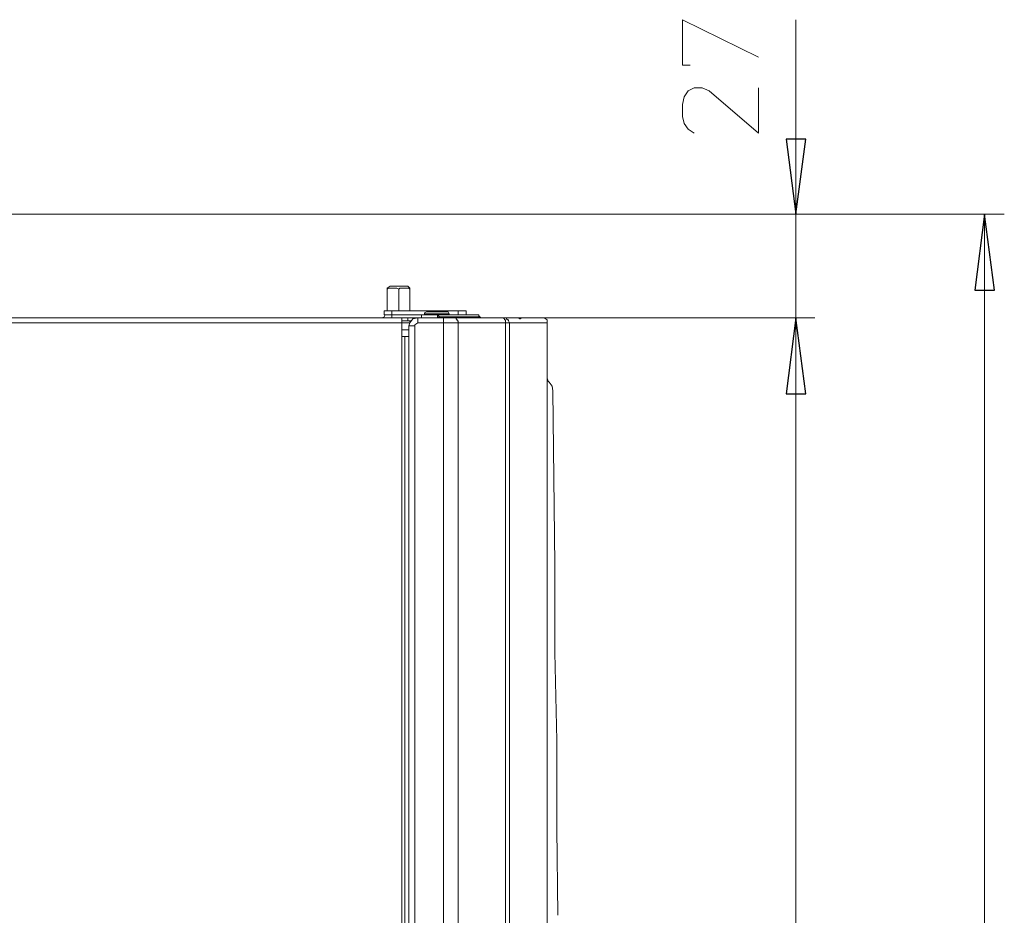
# Model space of a CAD drawing. Units: centimetres. Extents: x -10.1 to 9.8, y -12.2 to 11.8.
# Drawn here: x 4 to 7.6, y 3.9 to 7.3 of the extents above; entities that cross this region are included whole.
import ezdxf

# ---------------------------------------------------------------- set-up
doc = ezdxf.new("R2010")
doc.units = ezdxf.units.CM
doc.header["$MEASUREMENT"] = 0
doc.layers.add('Vrstva 1', color=7, linetype='Continuous')

msp = doc.modelspace()

# ---------------------------------------------------------------- linework, layer by layer
at = {"layer": 'Vrstva 1', "lineweight": 15, "ltscale": 0.01}
for points, knots in [([(6.4579, 7.0954), (6.4579, 7.0954), (6.4284, 7.0954), (6.4284, 7.0954), (6.4284, 7.0954), (6.4284, 7.0954), (6.4284, 7.2652), (6.4284, 7.2652), (6.4284, 7.2652), (6.4284, 7.2652), (6.7127, 7.1249), (6.7127, 7.1249)], [0, 0, 0, 0, 0.333333, 0.333333, 0.333333, 0.333333, 0.666667, 0.666667, 0.666667, 0.666667, 1, 1, 1, 1]), ([(6.4727, 6.8405), (6.4727, 6.8405), (6.4505, 6.8553), (6.4505, 6.8553), (6.4505, 6.8553), (6.4505, 6.8553), (6.4357, 6.8775), (6.4357, 6.8775), (6.4357, 6.8775), (6.4357, 6.8775), (6.4284, 6.9033), (6.4284, 6.9033), (6.4284, 6.9033), (6.4284, 6.9033), (6.4284, 6.9476), (6.4284, 6.9476), (6.4284, 6.9476), (6.4284, 6.9476), (6.4357, 6.9772), (6.4357, 6.9772), (6.4357, 6.9772), (6.4357, 6.9772), (6.4505, 6.9993), (6.4505, 6.9993), (6.4505, 6.9993), (6.4505, 6.9993), (6.4727, 7.0104), (6.4727, 7.0104), (6.4727, 7.0104), (6.4727, 7.0104), (6.5022, 7.0104), (6.5022, 7.0104), (6.5022, 7.0104), (6.5022, 7.0104), (6.5281, 6.9993), (6.5281, 6.9993), (6.5281, 6.9993), (6.5281, 6.9993), (6.7128, 6.8405), (6.7128, 6.8405), (6.7128, 6.8405), (6.7128, 6.8405), (6.7128, 7.0104), (6.7128, 7.0104)], [0, 0, 0, 0, 0.090909, 0.090909, 0.090909, 0.090909, 0.181818, 0.181818, 0.181818, 0.181818, 0.272727, 0.272727, 0.272727, 0.272727, 0.363636, 0.363636, 0.363636, 0.363636, 0.454545, 0.454545, 0.454545, 0.454545, 0.545455, 0.545455, 0.545455, 0.545455, 0.636364, 0.636364, 0.636364, 0.636364, 0.727273, 0.727273, 0.727273, 0.727273, 0.818182, 0.818182, 0.818182, 0.818182, 0.909091, 0.909091, 0.909091, 0.909091, 1, 1, 1, 1]), ([(6.8531, 6.5377), (6.8531, 6.5377), (6.8162, 6.8184), (6.8162, 6.8184), (6.8162, 6.8184), (6.8162, 6.8184), (6.89, 6.8184), (6.89, 6.8184), (6.89, 6.8184), (6.89, 6.8184), (6.8531, 6.5377), (6.8531, 6.5377)], [0, 0, 0, 0, 0.333333, 0.333333, 0.333333, 0.333333, 0.666667, 0.666667, 0.666667, 0.666667, 1, 1, 1, 1]), ([(7.5585, 6.5377), (7.5585, 6.5377), (7.5955, 6.2533), (7.5955, 6.2533), (7.5955, 6.2533), (7.5955, 6.2533), (7.5216, 6.2533), (7.5216, 6.2533), (7.5216, 6.2533), (7.5216, 6.2533), (7.5585, 6.5377), (7.5585, 6.5377)], [0, 0, 0, 0, 0.333333, 0.333333, 0.333333, 0.333333, 0.666667, 0.666667, 0.666667, 0.666667, 1, 1, 1, 1]), ([(5.3684, 6.257), (5.3684, 6.257), (5.361, 6.2607), (5.361, 6.2607), (5.361, 6.2607), (5.361, 6.2607), (5.3315, 6.2607), (5.3315, 6.2607), (5.3315, 6.2607), (5.3315, 6.2607), (5.3241, 6.257), (5.3241, 6.257)], [0, 0, 0, 0, 0.333333, 0.333333, 0.333333, 0.333333, 0.666667, 0.666667, 0.666667, 0.666667, 1, 1, 1, 1]), ([(5.3906, 6.2607), (5.3906, 6.2607), (5.3721, 6.2607), (5.3721, 6.2607), (5.3721, 6.2607), (5.3721, 6.2607), (5.3684, 6.257), (5.3684, 6.257)], [0, 0, 0, 0, 0.5, 0.5, 0.5, 0.5, 1, 1, 1, 1]), ([(5.3906, 6.2607), (5.3906, 6.2607), (5.4053, 6.2607), (5.4053, 6.2607), (5.4053, 6.2607), (5.4053, 6.2607), (5.409, 6.257), (5.409, 6.257)], [0, 0, 0, 0, 0.5, 0.5, 0.5, 0.5, 1, 1, 1, 1]), ([(5.3056, 6.1499), (5.3056, 6.1499), (5.313, 6.1536), (5.313, 6.1536), (5.313, 6.1536), (5.313, 6.1536), (5.3167, 6.161), (5.3167, 6.161)], [0, 0, 0, 0, 0.5, 0.5, 0.5, 0.5, 1, 1, 1, 1]), ([(5.4386, 6.1499), (5.4386, 6.1499), (5.4201, 6.1462), (5.4201, 6.1462), (5.4201, 6.1462), (5.4201, 6.1462), (5.409, 6.1314), (5.409, 6.1314), (5.409, 6.1314), (5.409, 6.1314), (5.4054, 6.1203), (5.4054, 6.1203)], [0, 0, 0, 0, 0.333333, 0.333333, 0.333333, 0.333333, 0.666667, 0.666667, 0.666667, 0.666667, 1, 1, 1, 1]), ([(5.4718, 6.172), (5.4718, 6.172), (5.4644, 6.1683), (5.4644, 6.1683), (5.4644, 6.1683), (5.4644, 6.1683), (5.4644, 6.1646), (5.4644, 6.1646)], [0, 0, 0, 0, 0.5, 0.5, 0.5, 0.5, 1, 1, 1, 1]), ([(5.5124, 6.161), (5.5124, 6.161), (5.5161, 6.161), (5.5161, 6.161), (5.5161, 6.161), (5.5161, 6.161), (5.5161, 6.1573), (5.5161, 6.1573), (5.5161, 6.1573), (5.5161, 6.1573), (5.5198, 6.1536), (5.5198, 6.1536)], [0, 0, 0, 0, 0.333333, 0.333333, 0.333333, 0.333333, 0.666667, 0.666667, 0.666667, 0.666667, 1, 1, 1, 1]), ([(5.5124, 6.1499), (5.5124, 6.1499), (5.5161, 6.1499), (5.5161, 6.1499), (5.5161, 6.1499), (5.5161, 6.1499), (5.5124, 6.1536), (5.5124, 6.1536), (5.5124, 6.1536), (5.5124, 6.1536), (5.5124, 6.1499), (5.5124, 6.1499)], [0, 0, 0, 0, 0.333333, 0.333333, 0.333333, 0.333333, 0.666667, 0.666667, 0.666667, 0.666667, 1, 1, 1, 1]), ([(5.5198, 6.1536), (5.5198, 6.1536), (5.5235, 6.1536), (5.5235, 6.1536), (5.5235, 6.1536), (5.5235, 6.1536), (5.5235, 6.1499), (5.5235, 6.1499)], [0, 0, 0, 0, 0.5, 0.5, 0.5, 0.5, 1, 1, 1, 1]), ([(5.5568, 6.1646), (5.5568, 6.1646), (5.5531, 6.172), (5.5531, 6.172), (5.5531, 6.172), (5.5531, 6.172), (5.5494, 6.172), (5.5494, 6.172)], [0, 0, 0, 0, 0.5, 0.5, 0.5, 0.5, 1, 1, 1, 1]), ([(5.5863, 6.1388), (5.5863, 6.1388), (5.5863, 6.1425), (5.5863, 6.1425), (5.5863, 6.1425), (5.5863, 6.1425), (5.5826, 6.1462), (5.5826, 6.1462), (5.5826, 6.1462), (5.5826, 6.1462), (5.5826, 6.1499), (5.5826, 6.1499), (5.5826, 6.1499), (5.5826, 6.1499), (5.5752, 6.1499), (5.5752, 6.1499)], [0, 0, 0, 0, 0.25, 0.25, 0.25, 0.25, 0.5, 0.5, 0.5, 0.5, 0.75, 0.75, 0.75, 0.75, 1, 1, 1, 1]), ([(5.6565, 6.161), (5.6565, 6.161), (5.6676, 6.161), (5.6676, 6.161), (5.6676, 6.161), (5.6676, 6.161), (5.6676, 6.1573), (5.6676, 6.1573), (5.6676, 6.1573), (5.6676, 6.1573), (5.6713, 6.1536), (5.6713, 6.1536)], [0, 0, 0, 0, 0.333333, 0.333333, 0.333333, 0.333333, 0.666667, 0.666667, 0.666667, 0.666667, 1, 1, 1, 1]), ([(5.6713, 6.1536), (5.6713, 6.1536), (5.6749, 6.1499), (5.6749, 6.1499), (5.6749, 6.1499), (5.6749, 6.1499), (5.6786, 6.1499), (5.6786, 6.1499)], [0, 0, 0, 0, 0.5, 0.5, 0.5, 0.5, 1, 1, 1, 1]), ([(5.7673, 6.1314), (5.7673, 6.1314), (5.7673, 6.1425), (5.7673, 6.1425), (5.7673, 6.1425), (5.7673, 6.1425), (5.7636, 6.1425), (5.7636, 6.1425), (5.7636, 6.1425), (5.7636, 6.1425), (5.7636, 6.1462), (5.7636, 6.1462), (5.7636, 6.1462), (5.7636, 6.1462), (5.7562, 6.1498), (5.7562, 6.1498), (5.7562, 6.1498), (5.7562, 6.1498), (5.7525, 6.1498), (5.7525, 6.1498)], [0, 0, 0, 0, 0.2, 0.2, 0.2, 0.2, 0.4, 0.4, 0.4, 0.4, 0.6, 0.6, 0.6, 0.6, 0.8, 0.8, 0.8, 0.8, 1, 1, 1, 1]), ([(5.782, 6.1314), (5.782, 6.1314), (5.782, 6.1314), (5.782, 6.1314), (5.782, 6.1314), (5.782, 6.1314), (5.7783, 6.1388), (5.7783, 6.1388), (5.7783, 6.1388), (5.7783, 6.1388), (5.7783, 6.1425), (5.7783, 6.1425), (5.7783, 6.1425), (5.7783, 6.1425), (5.7747, 6.1425), (5.7747, 6.1425), (5.7747, 6.1425), (5.7747, 6.1425), (5.771, 6.1462), (5.771, 6.1462), (5.771, 6.1462), (5.771, 6.1462), (5.771, 6.1498), (5.771, 6.1498), (5.771, 6.1498), (5.771, 6.1498), (5.7636, 6.1498), (5.7636, 6.1498)], [0, 0, 0, 0, 0.142857, 0.142857, 0.142857, 0.142857, 0.285714, 0.285714, 0.285714, 0.285714, 0.428571, 0.428571, 0.428571, 0.428571, 0.571429, 0.571429, 0.571429, 0.571429, 0.714286, 0.714286, 0.714286, 0.714286, 0.857143, 0.857143, 0.857143, 0.857143, 1, 1, 1, 1]), ([(5.9224, 6.1314), (5.9224, 6.1314), (5.9224, 6.1425), (5.9224, 6.1425), (5.9224, 6.1425), (5.9224, 6.1425), (5.9113, 6.1498), (5.9113, 6.1498), (5.9113, 6.1498), (5.9113, 6.1498), (5.904, 6.1498), (5.904, 6.1498)], [0, 0, 0, 0, 0.333333, 0.333333, 0.333333, 0.333333, 0.666667, 0.666667, 0.666667, 0.666667, 1, 1, 1, 1]), ([(6.8531, 6.1499), (6.8531, 6.1499), (6.89, 5.8655), (6.89, 5.8655), (6.89, 5.8655), (6.89, 5.8655), (6.8162, 5.8655), (6.8162, 5.8655), (6.8162, 5.8655), (6.8162, 5.8655), (6.8531, 6.1499), (6.8531, 6.1499)], [0, 0, 0, 0, 0.333333, 0.333333, 0.333333, 0.333333, 0.666667, 0.666667, 0.666667, 0.666667, 1, 1, 1, 1]), ([(6.8531, 6.1499), (6.8531, 6.1499), (6.89, 5.8655), (6.89, 5.8655), (6.89, 5.8655), (6.89, 5.8655), (6.8162, 5.8655), (6.8162, 5.8655), (6.8162, 5.8655), (6.8162, 5.8655), (6.8531, 6.1499), (6.8531, 6.1499)], [0, 0, 0, 0, 0.333333, 0.333333, 0.333333, 0.333333, 0.666667, 0.666667, 0.666667, 0.666667, 1, 1, 1, 1]), ([(5.4386, 6.1314), (5.4386, 6.1314), (5.4275, 6.124), (5.4275, 6.124), (5.4275, 6.124), (5.4275, 6.124), (5.4275, 6.1203), (5.4275, 6.1203)], [0, 0, 0, 0, 0.5, 0.5, 0.5, 0.5, 1, 1, 1, 1]), ([(5.59, 6.1314), (5.59, 6.1314), (5.59, 6.1388), (5.59, 6.1388), (5.59, 6.1388), (5.59, 6.1388), (5.5863, 6.1388), (5.5863, 6.1388)], [0, 0, 0, 0, 0.5, 0.5, 0.5, 0.5, 1, 1, 1, 1]), ([(5.9224, 5.9246), (5.9224, 5.9246), (5.9261, 5.9135), (5.9261, 5.9135), (5.9261, 5.9135), (5.9261, 5.9135), (5.9298, 5.9098), (5.9298, 5.9098)], [0, 0, 0, 0, 0.5, 0.5, 0.5, 0.5, 1, 1, 1, 1]), ([(5.9446, 5.8766), (5.9446, 5.8766), (5.9409, 5.895), (5.9409, 5.895), (5.9409, 5.895), (5.9409, 5.895), (5.9298, 5.9098), (5.9298, 5.9098)], [0, 0, 0, 0, 0.5, 0.5, 0.5, 0.5, 1, 1, 1, 1])]:
    msp.add_open_spline(points, degree=3, knots=knots, dxfattribs=at)
for points in [[(6.8531, 6.5377), (6.8531, 6.5377), (6.8531, 7.2652), (6.8531, 7.2652)], [(7.6324, 6.5377), (7.6324, 6.5377), (3.0564, 6.5377), (3.0564, 6.5377)], [(6.9233, 6.5377), (6.9233, 6.5377), (3.0564, 6.5377), (3.0564, 6.5377)], [(6.8531, 6.5377), (6.8531, 6.5377), (6.8531, 6.1499), (6.8531, 6.1499)], [(7.5585, -4.6086), (7.5585, -4.6086), (7.5585, 6.5377), (7.5585, 6.5377)], [(5.3241, 6.2607), (5.3241, 6.2607), (5.3352, 6.2681), (5.3352, 6.2681)], [(5.3241, 6.1757), (5.3241, 6.1757), (5.3241, 6.2607), (5.3241, 6.2607)], [(5.3352, 6.2681), (5.3352, 6.2681), (5.4017, 6.2681), (5.4017, 6.2681)], [(5.409, 6.2607), (5.409, 6.2607), (5.4016, 6.2681), (5.4016, 6.2681)], [(5.409, 6.1757), (5.409, 6.1757), (5.409, 6.2607), (5.409, 6.2607)], [(5.3684, 6.1757), (5.3684, 6.1757), (5.3684, 6.257), (5.3684, 6.257)], [(5.3795, 6.1499), (5.3795, 6.1499), (0.3049, 6.1499), (0.3049, 6.1499)], [(5.313, 6.161), (5.313, 6.161), (5.313, 6.1757), (5.313, 6.1757)], [(5.313, 6.1757), (5.313, 6.1757), (5.6195, 6.1757), (5.6195, 6.1757)], [(5.4533, 6.161), (5.4533, 6.161), (5.313, 6.161), (5.313, 6.161)], [(5.3425, 6.1757), (5.3425, 6.1757), (5.3425, 6.1499), (5.3425, 6.1499)], [(5.3795, 6.1499), (5.3795, 6.1499), (5.3795, 6.0797), (5.3795, 6.0797)], [(5.3795, 6.1499), (5.3795, 6.1499), (5.9002, 6.1499), (5.9002, 6.1499)], [(5.4016, 6.1388), (5.4016, 6.1388), (5.4016, 6.1499), (5.4016, 6.1499)], [(5.4386, 6.1314), (5.4386, 6.1314), (5.4386, 6.1498), (5.4386, 6.1498)], [(5.4533, 6.1499), (5.4533, 6.1499), (5.4533, 6.161), (5.4533, 6.161)], [(5.4533, 6.161), (5.4533, 6.161), (5.6565, 6.161), (5.6565, 6.161)], [(5.5124, 6.1499), (5.5124, 6.1499), (5.4534, 6.1499), (5.4534, 6.1499)], [(5.4644, 6.161), (5.4644, 6.161), (5.4644, 6.1646), (5.4644, 6.1646)], [(5.5568, 6.1646), (5.5568, 6.1646), (5.4644, 6.1646), (5.4644, 6.1646)], [(5.4718, 6.172), (5.4718, 6.172), (5.5494, 6.172), (5.5494, 6.172)], [(5.4903, 6.1499), (5.4903, 6.1499), (5.4903, 6.1499), (5.4903, 6.1499)], [(5.5124, 6.1499), (5.5124, 6.1499), (5.5124, 6.161), (5.5124, 6.161)], [(5.5161, 6.1499), (5.5161, 6.1499), (5.5198, 6.1536), (5.5198, 6.1536)], [(5.5198, 6.1536), (5.5198, 6.1536), (5.5161, 6.1499), (5.5161, 6.1499)], [(5.5198, 6.1536), (5.5198, 6.1536), (5.6713, 6.1536), (5.6713, 6.1536)], [(5.6713, 6.1536), (5.6713, 6.1536), (5.5198, 6.1536), (5.5198, 6.1536)], [(5.5198, 6.1536), (5.5198, 6.1536), (5.5198, 6.1536), (5.5198, 6.1536)], [(5.5346, -0.2764), (5.5346, -0.2764), (5.5346, 6.1499), (5.5346, 6.1499)], [(5.5568, 6.161), (5.5568, 6.161), (5.5568, 6.1646), (5.5568, 6.1646)], [(5.59, 6.161), (5.59, 6.161), (5.59, 6.1757), (5.59, 6.1757)], [(5.6195, 6.161), (5.6195, 6.161), (5.6195, 6.1757), (5.6195, 6.1757)], [(5.6713, 6.1536), (5.6713, 6.1536), (5.6713, 6.1536), (5.6713, 6.1536)], [(5.9002, 6.1499), (5.9002, 6.1499), (6.9232, 6.1499), (6.9232, 6.1499)], [(6.9233, 6.1499), (6.9233, 6.1499), (5.9003, 6.1499), (5.9003, 6.1499)], [(6.8531, -4.0694), (6.8531, -4.0694), (6.8531, 6.1499), (6.8531, 6.1499)], [(6.8531, 6.1499), (6.8531, 6.1499), (6.8531, 5.5848), (6.8531, 5.5848)], [(5.3795, 6.1314), (5.3795, 6.1314), (0.3049, 6.1314), (0.3049, 6.1314)], [(5.3795, 6.1388), (5.3795, 6.1388), (5.4127, 6.1388), (5.4127, 6.1388)], [(5.409, 6.1314), (5.409, 6.1314), (5.3795, 6.1314), (5.3795, 6.1314)], [(5.4053, 6.1203), (5.4053, 6.1203), (5.4053, -0.2506), (5.4053, -0.2506)], [(5.4053, 6.1203), (5.4053, 6.1203), (5.4275, 6.1203), (5.4275, 6.1203)], [(5.409, 6.1351), (5.409, 6.1351), (5.409, 6.1388), (5.409, 6.1388)], [(5.4275, 6.1203), (5.4275, 6.1203), (5.4275, -0.2506), (5.4275, -0.2506)], [(5.4386, 6.1314), (5.4386, 6.1314), (5.9224, 6.1314), (5.9224, 6.1314)], [(5.59, 6.1314), (5.59, 6.1314), (5.59, -0.258), (5.59, -0.258)], [(5.7673, -0.258), (5.7673, -0.258), (5.7673, 6.1314), (5.7673, 6.1314)], [(5.782, 6.1314), (5.782, 6.1314), (5.782, -0.258), (5.782, -0.258)], [(5.9224, 5.9246), (5.9224, 5.9246), (5.9224, 6.1314), (5.9224, 6.1314)], [(5.3795, 6.1056), (5.3795, 6.1056), (5.4053, 6.1056), (5.4053, 6.1056)], [(5.3795, 6.0797), (5.3795, 6.0797), (5.3795, -4.0694), (5.3795, -4.0694)], [(5.3906, 6.0797), (5.3906, 6.0797), (5.3795, 6.0797), (5.3795, 6.0797)], [(5.3906, -0.2764), (5.3906, -0.2764), (5.3906, 6.0798), (5.3906, 6.0798)], [(5.3906, 6.0797), (5.3906, 6.0797), (5.4053, 6.0797), (5.4053, 6.0797)], [(5.9224, 5.9246), (5.9224, 5.9246), (5.9224, 5.9246), (5.9224, 5.9246)], [(5.9224, 5.9246), (5.9224, 5.9246), (5.9224, 5.9024), (5.9224, 5.9024)], [(5.9224, 5.9024), (5.9224, 5.9024), (5.9224, 5.9024), (5.9224, 5.9024)], [(5.9224, 5.9024), (5.9224, 5.9024), (5.9224, 5.8766), (5.9224, 5.8766)], [(5.9224, 5.8766), (5.9224, 5.8766), (5.9224, 2.9367), (5.9224, 2.9367)], [(5.9482, 5.5516), (5.9482, 5.5516), (5.9446, 5.8766), (5.9446, 5.8766)], [(5.9519, 5.2266), (5.9519, 5.2266), (5.9482, 5.5516), (5.9482, 5.5516)], [(5.9519, 4.8979), (5.9519, 4.8979), (5.9519, 5.2265), (5.9519, 5.2265)], [(5.9593, 4.5692), (5.9593, 4.5692), (5.9519, 4.8978), (5.9519, 4.8978)], [(5.9593, 4.2404), (5.9593, 4.2404), (5.9593, 4.5691), (5.9593, 4.5691)], [(5.963, 3.9154), (5.963, 3.9154), (5.9593, 4.2405), (5.9593, 4.2405)]]:
    msp.add_open_spline(points, degree=3, dxfattribs=at)
at = {"layer": 'Vrstva 1', "ltscale": 0.01}
for points, knots in [([(6.8531, 6.5377), (6.8531, 6.5377), (6.8162, 6.8184), (6.8162, 6.8184), (6.8162, 6.8184), (6.8162, 6.8184), (6.89, 6.8184), (6.89, 6.8184), (6.89, 6.8184), (6.89, 6.8184), (6.8531, 6.5377), (6.8531, 6.5377)], [0, 0, 0, 0, 0.333333, 0.333333, 0.333333, 0.333333, 0.666667, 0.666667, 0.666667, 0.666667, 1, 1, 1, 1]), ([(7.5585, 6.5377), (7.5585, 6.5377), (7.5955, 6.2533), (7.5955, 6.2533), (7.5955, 6.2533), (7.5955, 6.2533), (7.5216, 6.2533), (7.5216, 6.2533), (7.5216, 6.2533), (7.5216, 6.2533), (7.5585, 6.5377), (7.5585, 6.5377)], [0, 0, 0, 0, 0.333333, 0.333333, 0.333333, 0.333333, 0.666667, 0.666667, 0.666667, 0.666667, 1, 1, 1, 1]), ([(5.819, 6.1462), (5.819, 6.1462), (5.8226, 6.1462), (5.8226, 6.1462), (5.8226, 6.1462), (5.8226, 6.1462), (5.8226, 6.1499), (5.8226, 6.1499), (5.8226, 6.1499), (5.8226, 6.1499), (5.819, 6.1499), (5.819, 6.1499), (5.819, 6.1499), (5.819, 6.1499), (5.819, 6.1462), (5.819, 6.1462)], [0, 0, 0, 0, 0.25, 0.25, 0.25, 0.25, 0.5, 0.5, 0.5, 0.5, 0.75, 0.75, 0.75, 0.75, 1, 1, 1, 1]), ([(5.819, 6.1462), (5.819, 6.1462), (5.8226, 6.1462), (5.8226, 6.1462), (5.8226, 6.1462), (5.8226, 6.1462), (5.8226, 6.1499), (5.8226, 6.1499), (5.8226, 6.1499), (5.8226, 6.1499), (5.819, 6.1499), (5.819, 6.1499), (5.819, 6.1499), (5.819, 6.1499), (5.819, 6.1462), (5.819, 6.1462)], [0, 0, 0, 0, 0.25, 0.25, 0.25, 0.25, 0.5, 0.5, 0.5, 0.5, 0.75, 0.75, 0.75, 0.75, 1, 1, 1, 1]), ([(6.8531, 6.1499), (6.8531, 6.1499), (6.89, 5.8655), (6.89, 5.8655), (6.89, 5.8655), (6.89, 5.8655), (6.8162, 5.8655), (6.8162, 5.8655), (6.8162, 5.8655), (6.8162, 5.8655), (6.8531, 6.1499), (6.8531, 6.1499)], [0, 0, 0, 0, 0.333333, 0.333333, 0.333333, 0.333333, 0.666667, 0.666667, 0.666667, 0.666667, 1, 1, 1, 1]), ([(6.8531, 6.1499), (6.8531, 6.1499), (6.89, 5.8655), (6.89, 5.8655), (6.89, 5.8655), (6.89, 5.8655), (6.8162, 5.8655), (6.8162, 5.8655), (6.8162, 5.8655), (6.8162, 5.8655), (6.8531, 6.1499), (6.8531, 6.1499)], [0, 0, 0, 0, 0.333333, 0.333333, 0.333333, 0.333333, 0.666667, 0.666667, 0.666667, 0.666667, 1, 1, 1, 1])]:
    msp.add_open_spline(points, degree=3, knots=knots, dxfattribs=at)

doc.saveas('drawing.dxf')
